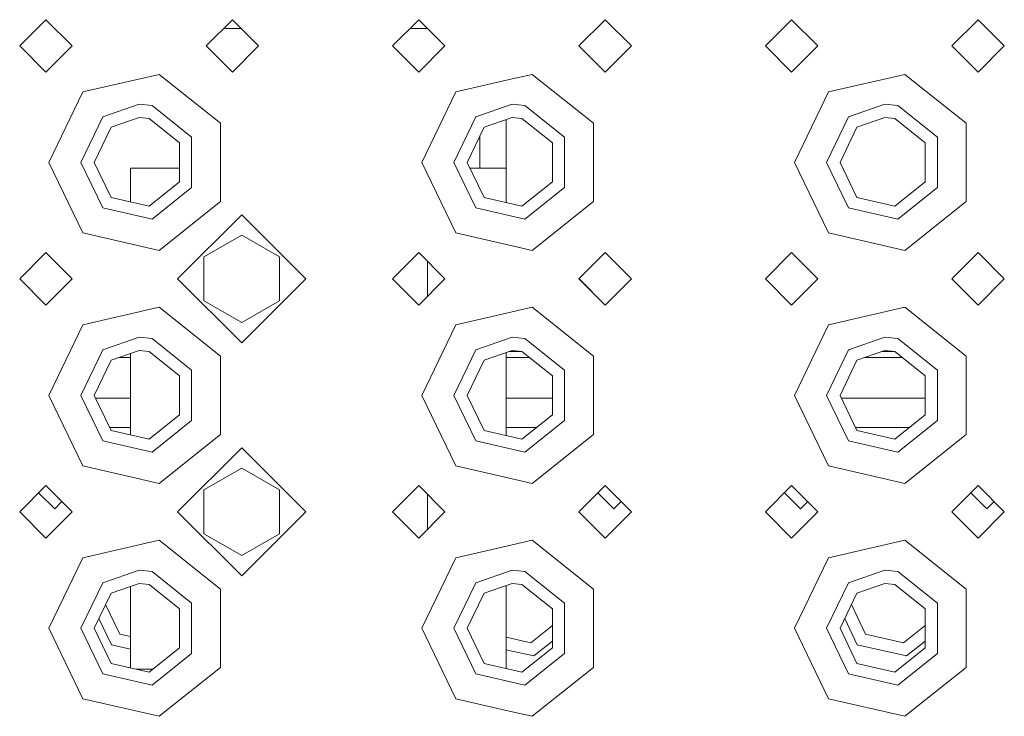
# Model space of a CAD drawing. Units: millimetres. Extents: x 835 to 10651, y -1550 to 1739.
# Drawn here: x 3370 to 3539, y -1201 to -1082 of the extents above; entities that cross this region are included whole.
import ezdxf

# ---------------------------------------------------------------- set-up
doc = ezdxf.new("R2010")
doc.units = ezdxf.units.MM
doc.layers.add('1', color=7, linetype='Continuous', true_color=0xffffff)

msp = doc.modelspace()

# ---------------------------------------------------------------- linework, layer by layer
at = {"layer": '1', "color": 18, "linetype": 'Continuous', "lineweight": 13}
for p, q in [((3374.195851, -1081.540048), (3369.6957, -1086.03996)), ((3378.695763, -1086.03996), (3374.195851, -1081.540048)), ((3406.195678, -1081.540048), (3401.695765, -1086.03996)), ((3410.695828, -1086.03996), (3406.195678, -1081.540048)), ((3438.195742, -1081.540048), (3433.69583, -1086.03996)), ((3442.695655, -1086.03996), (3438.195742, -1081.540048)), ((3470.195807, -1081.540048), (3465.695657, -1086.03996)), ((3474.695719, -1086.03996), (3470.195807, -1081.540048)), ((3502.195634, -1081.540048), (3497.695721, -1086.03996)), ((3506.695784, -1086.03996), (3502.195634, -1081.540048)), ((3534.195699, -1081.540048), (3529.695786, -1086.03996)), ((3538.695849, -1086.03996), (3534.195699, -1081.540048)), ((3407.695648, -1083.039939), (3404.695786, -1083.039939)), ((3439.695634, -1083.039939), (3436.695851, -1083.039939)), ((3374.195851, -1090.540111), (3369.6957, -1086.03996)), ((3378.695763, -1086.03996), (3374.195851, -1090.540111)), ((3406.195678, -1090.540111), (3401.695765, -1086.03996)), ((3410.695828, -1086.03996), (3406.195678, -1090.540111)), ((3438.195742, -1090.540111), (3433.69583, -1086.03996)), ((3442.695655, -1086.03996), (3438.195742, -1090.540111)), ((3470.195807, -1090.540111), (3465.695657, -1086.03996)), ((3474.695719, -1086.03996), (3470.195807, -1090.540111)), ((3502.195634, -1090.540111), (3497.695721, -1086.03996)), ((3506.695784, -1086.03996), (3502.195634, -1090.540111)), ((3534.195699, -1090.540111), (3529.695786, -1086.03996)), ((3538.695849, -1086.03996), (3534.195699, -1090.540111)), ((3380.531586, -1093.921602), (3393.644847, -1090.928733)), ((3393.644847, -1090.928733), (3404.160775, -1099.314868)), ((3454.195775, -1091.715991), (3444.531716, -1093.921602)), ((3457.644738, -1090.928733), (3454.195775, -1091.715991)), ((3457.644738, -1090.928733), (3468.160666, -1099.314868)), ((3508.531607, -1093.921602), (3521.644868, -1090.928733)), ((3521.644868, -1090.928733), (3532.160796, -1099.314868)), ((3380.531586, -1093.921602), (3374.695815, -1106.039941)), ((3444.531716, -1093.921602), (3438.695706, -1106.039941)), ((3508.531607, -1093.921602), (3502.695836, -1106.039941)), ((3390.195645, -1096.040189), (3383.960761, -1098.221719)), ((3390.195645, -1096.040189), (3392.421044, -1096.290767)), ((3392.421044, -1096.290767), (3399.205483, -1101.7012)), ((3454.195775, -1096.040189), (3447.960891, -1098.221719)), ((3454.195775, -1096.040189), (3456.420935, -1096.290767)), ((3456.420935, -1096.290767), (3463.205374, -1101.7012)), ((3518.195666, -1096.040189), (3511.960782, -1098.221719)), ((3518.195666, -1096.040189), (3520.421065, -1096.290767)), ((3520.421065, -1096.290767), (3527.205504, -1101.7012)), ((3383.960761, -1098.221719), (3380.195655, -1106.04018)), ((3390.195645, -1098.339975), (3385.394849, -1100.019872)), ((3390.195645, -1098.339975), (3391.909159, -1098.533094)), ((3447.960891, -1098.221719), (3444.195784, -1106.04018)), ((3454.195775, -1098.339975), (3449.394978, -1100.019872)), ((3454.195775, -1098.339975), (3455.909051, -1098.533094)), ((3511.960782, -1098.221719), (3508.195676, -1106.04018)), ((3518.195666, -1098.339975), (3513.39487, -1100.019872)), ((3518.195666, -1098.339975), (3519.90918, -1098.533094)), ((3382.495679, -1106.04018), (3385.394849, -1100.019872)), ((3391.909159, -1098.533094), (3397.133149, -1102.69922)), ((3404.160775, -1106.039941), (3404.160775, -1099.314868)), ((3446.495808, -1106.04018), (3449.394978, -1100.019872)), ((3453.200139, -1101.711452), (3453.200139, -1098.688368)), ((3455.909051, -1098.533094), (3461.133279, -1102.69922)), ((3468.160666, -1106.039941), (3468.160666, -1099.314868)), ((3510.4957, -1106.04018), (3513.39487, -1100.019872)), ((3519.90918, -1098.533094), (3525.13317, -1102.69922)), ((3532.160796, -1106.039941), (3532.160796, -1099.314868)), ((3399.205483, -1110.378921), (3399.205483, -1101.7012)), ((3448.699988, -1101.463063), (3448.699988, -1101.711452)), ((3448.699988, -1101.711452), (3448.699988, -1107.039869)), ((3453.200139, -1101.711452), (3453.200139, -1107.039869)), ((3463.205374, -1110.378921), (3463.205374, -1101.7012)), ((3527.205504, -1110.378921), (3527.205504, -1101.7012)), ((3397.133149, -1109.380901), (3397.133149, -1102.69922)), ((3461.133279, -1109.380901), (3461.133279, -1102.69922)), ((3525.13317, -1109.380901), (3525.13317, -1102.69922)), ((3374.695815, -1106.039941), (3380.531586, -1118.158519)), ((3380.195655, -1106.04018), (3383.960761, -1113.858402)), ((3382.495679, -1106.04018), (3385.394849, -1112.060249)), ((3404.160775, -1112.765253), (3404.160775, -1106.039941)), ((3444.531716, -1118.158519), (3438.695706, -1106.039941)), ((3444.195784, -1106.04018), (3447.960891, -1113.858402)), ((3446.495808, -1106.04018), (3449.394978, -1112.060249)), ((3468.160666, -1112.765253), (3468.160666, -1106.039941)), ((3502.695836, -1106.039941), (3508.531607, -1118.158519)), ((3508.195676, -1106.04018), (3511.960782, -1113.858402)), ((3510.4957, -1106.04018), (3513.39487, -1112.060249)), ((3532.160796, -1112.765253), (3532.160796, -1106.039941)), ((3388.700045, -1107.039869), (3388.700045, -1112.814603)), ((3397.133149, -1107.039869), (3388.700045, -1107.039869)), ((3449.245967, -1107.039869), (3446.977243, -1107.039869)), ((3453.200139, -1107.039869), (3449.245967, -1107.039869)), ((3453.200139, -1107.039869), (3453.200139, -1112.928742)), ((3391.909159, -1113.547027), (3397.133149, -1109.380901)), ((3455.909051, -1113.547027), (3461.133279, -1109.380901)), ((3519.90918, -1113.547027), (3525.13317, -1109.380901)), ((3399.205483, -1110.378921), (3392.421044, -1115.789354)), ((3463.205374, -1110.378921), (3456.420935, -1115.789354)), ((3527.205504, -1110.378921), (3520.421065, -1115.789354)), ((3385.394849, -1112.060249), (3391.909159, -1113.547027)), ((3404.160775, -1112.765253), (3393.644847, -1121.151388)), ((3449.394978, -1112.060249), (3455.909051, -1113.547027)), ((3468.160666, -1112.765253), (3457.644738, -1121.151388)), ((3513.39487, -1112.060249), (3519.90918, -1113.547027)), ((3532.160796, -1112.765253), (3521.644868, -1121.151388)), ((3383.960761, -1113.858402), (3392.421044, -1115.789354)), ((3407.795705, -1115.039766), (3396.795787, -1126.039922)), ((3418.795861, -1126.039922), (3407.795705, -1115.039766)), ((3447.960891, -1113.858402), (3456.420935, -1115.789354)), ((3511.960782, -1113.858402), (3520.421065, -1115.789354)), ((3380.531586, -1118.158519), (3393.644847, -1121.151388)), ((3407.795705, -1118.534267), (3401.295699, -1122.286975)), ((3414.29571, -1122.286975), (3407.795705, -1118.534267)), ((3444.531716, -1118.158519), (3454.195775, -1120.36413)), ((3508.531607, -1118.158519), (3521.644868, -1121.151388)), ((3454.195775, -1120.36413), (3457.644738, -1121.151388)), ((3374.195851, -1121.54001), (3369.6957, -1126.040161)), ((3378.695763, -1126.040161), (3374.195851, -1121.54001)), ((3438.195742, -1121.54001), (3433.69583, -1126.040161)), ((3442.695655, -1126.040161), (3438.195742, -1121.54001)), ((3470.195807, -1121.54001), (3465.695657, -1126.040161)), ((3474.695719, -1126.040161), (3470.195807, -1121.54001)), ((3502.195634, -1121.54001), (3497.695721, -1126.040161)), ((3506.695784, -1126.040161), (3502.195634, -1121.54001)), ((3534.195699, -1121.54001), (3529.695786, -1126.040161)), ((3538.695849, -1126.040161), (3534.195699, -1121.54001)), ((3401.295699, -1122.286975), (3401.295699, -1129.792631)), ((3414.29571, -1122.286975), (3414.29571, -1129.792631)), ((3439.699925, -1123.044272), (3439.699925, -1129.03581)), ((3374.195851, -1130.540073), (3369.6957, -1126.040161)), ((3374.195851, -1130.540073), (3369.69582, -1126.040041)), ((3374.195851, -1130.540073), (3378.695644, -1126.040041)), ((3378.695763, -1126.040161), (3374.195851, -1130.540073)), ((3396.795787, -1126.039922), (3407.795705, -1137.03984)), ((3418.795861, -1126.039922), (3407.795705, -1137.03984)), ((3438.195742, -1130.540073), (3433.69583, -1126.040161)), ((3438.195742, -1130.540073), (3433.695949, -1126.040041)), ((3438.195742, -1130.540073), (3442.695535, -1126.040041)), ((3442.695655, -1126.040161), (3438.195742, -1130.540073)), ((3470.195807, -1130.540073), (3465.695657, -1126.040161)), ((3470.195807, -1130.540073), (3465.695776, -1126.040041)), ((3470.195807, -1130.540073), (3474.6956, -1126.040041)), ((3474.695719, -1126.040161), (3470.195807, -1130.540073)), ((3502.195634, -1130.540073), (3497.695721, -1126.040161)), ((3502.195634, -1130.540073), (3497.695841, -1126.040041)), ((3502.195634, -1130.540073), (3506.695665, -1126.040041)), ((3506.695784, -1126.040161), (3502.195634, -1130.540073)), ((3534.195699, -1130.540073), (3529.695786, -1126.040161)), ((3529.695905, -1126.040041), (3534.195699, -1130.540073)), ((3534.195699, -1130.540073), (3538.69573, -1126.040041)), ((3538.695849, -1126.040161), (3534.195699, -1130.540073)), ((3407.795705, -1133.545339), (3401.295699, -1129.792631)), ((3414.29571, -1129.792631), (3407.795705, -1133.545339)), ((3380.531586, -1133.921564), (3393.644847, -1130.928695)), ((3393.644847, -1130.928695), (3404.160775, -1139.31483)), ((3454.195775, -1131.715953), (3444.531716, -1133.921564)), ((3457.644738, -1130.928695), (3454.195775, -1131.715953)), ((3457.644738, -1130.928695), (3468.160666, -1139.31483)), ((3508.531607, -1133.921564), (3521.644868, -1130.928695)), ((3521.644868, -1130.928695), (3532.160796, -1139.31483)), ((3380.531586, -1133.921564), (3374.695815, -1146.040142)), ((3444.531716, -1133.921564), (3438.695706, -1146.040142)), ((3508.531607, -1133.921564), (3502.695836, -1146.040142)), ((3390.195645, -1136.040151), (3383.960761, -1138.221681)), ((3390.195645, -1136.040151), (3392.421044, -1136.290729)), ((3392.421044, -1136.290729), (3399.205483, -1141.701162)), ((3454.195775, -1136.040151), (3447.960891, -1138.221681)), ((3454.195775, -1136.040151), (3456.420935, -1136.290729)), ((3456.420935, -1136.290729), (3463.205374, -1141.701162)), ((3518.195666, -1136.040151), (3511.960782, -1138.221681)), ((3518.195666, -1136.040151), (3520.421065, -1136.290729)), ((3520.421065, -1136.290729), (3527.205504, -1141.701162)), ((3383.960761, -1138.221681), (3380.195655, -1146.040142)), ((3390.195645, -1138.340175), (3385.394849, -1140.020072)), ((3388.700045, -1138.863516), (3388.700045, -1152.814564)), ((3390.195645, -1138.340175), (3391.909159, -1138.533056)), ((3391.909159, -1138.533056), (3397.133149, -1142.699182)), ((3447.960891, -1138.221681), (3444.195784, -1146.040142)), ((3454.195775, -1138.340175), (3449.394978, -1140.020072)), ((3453.200139, -1138.688569), (3453.200139, -1152.928704)), ((3453.624803, -1138.53997), (3455.917721, -1138.53997)), ((3454.195775, -1138.340175), (3455.909051, -1138.533056)), ((3455.909051, -1138.533056), (3461.133279, -1142.699182)), ((3511.960782, -1138.221681), (3508.195676, -1146.040142)), ((3518.195666, -1138.340175), (3513.39487, -1140.020072)), ((3517.624694, -1138.53997), (3519.91785, -1138.53997)), ((3518.195666, -1138.340175), (3519.90918, -1138.533056)), ((3519.90918, -1138.533056), (3525.13317, -1142.699182)), ((3382.495679, -1146.040142), (3385.394849, -1140.020072)), ((3386.767089, -1139.539897), (3388.700045, -1139.539897)), ((3404.160775, -1146.040142), (3404.160775, -1139.31483)), ((3446.495808, -1146.040142), (3449.394978, -1140.020072)), ((3453.200139, -1139.539897), (3457.171607, -1139.539897)), ((3468.160666, -1146.040142), (3468.160666, -1139.31483)), ((3510.4957, -1146.040142), (3513.39487, -1140.020072)), ((3514.76711, -1139.539897), (3521.171679, -1139.539897)), ((3532.160796, -1146.040142), (3532.160796, -1139.31483)), ((3399.205483, -1150.378883), (3399.205483, -1141.701162)), ((3463.205374, -1150.378883), (3463.205374, -1141.701162)), ((3527.205504, -1150.378883), (3527.205504, -1141.701162)), ((3397.133149, -1149.381101), (3397.133149, -1142.699182)), ((3461.133279, -1149.381101), (3461.133279, -1142.699182)), ((3525.13317, -1149.381101), (3525.13317, -1142.699182)), ((3374.695815, -1146.040142), (3380.531586, -1158.158481)), ((3380.195655, -1146.040142), (3383.960761, -1153.858364)), ((3382.495679, -1146.040142), (3385.394849, -1152.060211)), ((3388.700045, -1146.539867), (3382.736338, -1146.539867)), ((3404.160775, -1152.765214), (3404.160775, -1146.040142)), ((3444.531716, -1158.158481), (3438.695706, -1146.040142)), ((3444.195784, -1146.040142), (3447.960891, -1153.858364)), ((3446.495808, -1146.040142), (3449.394978, -1152.060211)), ((3461.133279, -1146.539867), (3453.200139, -1146.539867)), ((3468.160666, -1152.765214), (3468.160666, -1146.040142)), ((3502.695836, -1146.040142), (3508.531607, -1158.158481)), ((3508.195676, -1146.040142), (3511.960782, -1153.858364)), ((3510.4957, -1146.040142), (3513.39487, -1152.060211)), ((3525.13317, -1146.539867), (3510.736359, -1146.539867)), ((3532.160796, -1152.765214), (3532.160796, -1146.040142)), ((3391.909159, -1153.546989), (3397.133149, -1149.381101)), ((3399.205483, -1150.378883), (3392.421044, -1155.789316)), ((3455.909051, -1153.546989), (3461.133279, -1149.381101)), ((3463.205374, -1150.378883), (3456.420935, -1155.789316)), ((3519.90918, -1153.546989), (3525.13317, -1149.381101)), ((3527.205504, -1150.378883), (3520.421065, -1155.789316)), ((3388.700045, -1151.539981), (3385.144314, -1151.539981)), ((3385.394849, -1152.060211), (3391.909159, -1153.546989)), ((3449.394978, -1152.060211), (3455.909051, -1153.546989)), ((3455.699958, -1151.539981), (3453.200139, -1151.539981)), ((3458.425937, -1151.539981), (3455.699958, -1151.539981)), ((3519.700087, -1151.539981), (3513.144335, -1151.539981)), ((3513.39487, -1152.060211), (3519.90918, -1153.546989)), ((3522.425952, -1151.539981), (3519.700087, -1151.539981)), ((3383.960761, -1153.858364), (3392.421044, -1155.789316)), ((3404.160775, -1152.765214), (3393.644847, -1161.15135)), ((3447.960891, -1153.858364), (3456.420935, -1155.789316)), ((3468.160666, -1152.765214), (3457.644738, -1161.15135)), ((3511.960782, -1153.858364), (3520.421065, -1155.789316)), ((3532.160796, -1152.765214), (3521.644868, -1161.15135)), ((3396.795787, -1166.039884), (3407.795705, -1155.039966)), ((3418.795861, -1166.039884), (3407.795705, -1155.039966)), ((3380.531586, -1158.158481), (3393.644847, -1161.15135)), ((3401.295699, -1162.287176), (3407.795705, -1158.534229)), ((3407.795705, -1158.534229), (3414.29571, -1162.287176)), ((3444.531716, -1158.158481), (3454.195775, -1160.364091)), ((3508.531607, -1158.158481), (3521.644868, -1161.15135)), ((3454.195775, -1160.364091), (3457.644738, -1161.15135)), ((3374.195851, -1161.539972), (3369.6957, -1166.040123)), ((3378.695763, -1166.040123), (3374.195851, -1161.539972)), ((3401.295699, -1169.792593), (3401.295699, -1162.287176)), ((3414.29571, -1169.792593), (3414.29571, -1162.287176)), ((3438.195742, -1161.539972), (3433.69583, -1166.040123)), ((3442.695655, -1166.040123), (3438.195742, -1161.539972)), ((3470.195807, -1161.539972), (3465.695657, -1166.040123)), ((3474.695719, -1166.040123), (3470.195807, -1161.539972)), ((3502.195634, -1161.539972), (3497.695721, -1166.040123)), ((3506.695784, -1166.040123), (3502.195634, -1161.539972)), ((3534.195699, -1161.539972), (3529.695786, -1166.040123)), ((3538.695849, -1166.040123), (3534.195699, -1161.539972)), ((3375.700034, -1165.53992), (3372.947968, -1162.787855)), ((3376.947844, -1164.29211), (3375.700034, -1165.53992)), ((3439.699925, -1163.044234), (3439.699925, -1169.035852)), ((3471.69999, -1165.53992), (3468.947924, -1162.787855)), ((3472.947833, -1164.292143), (3471.69999, -1165.53992)), ((3500.947903, -1162.787769), (3501.699961, -1163.539827)), ((3501.699961, -1163.539827), (3503.700055, -1165.53992)), ((3504.947819, -1164.292157), (3503.700055, -1165.53992)), ((3535.70012, -1165.53992), (3532.947895, -1162.787841)), ((3535.70012, -1165.53992), (3536.947809, -1164.292082)), ((3374.195851, -1170.540035), (3369.6957, -1166.040123)), ((3378.695763, -1166.040123), (3374.195851, -1170.540035)), ((3396.795787, -1166.039884), (3407.795705, -1177.039802)), ((3407.795705, -1177.039802), (3418.795861, -1166.039884)), ((3438.195742, -1170.540035), (3433.69583, -1166.040123)), ((3442.695655, -1166.040123), (3438.195742, -1170.540035)), ((3470.195807, -1170.540035), (3465.695657, -1166.040123)), ((3474.695719, -1166.040123), (3470.195807, -1170.540035)), ((3502.195634, -1170.540035), (3497.695721, -1166.040123)), ((3506.695784, -1166.040123), (3502.195634, -1170.540035)), ((3534.195699, -1170.540035), (3529.695786, -1166.040123)), ((3538.695849, -1166.040123), (3534.195699, -1170.540035)), ((3380.531586, -1173.921764), (3393.644847, -1170.928657)), ((3393.644847, -1170.928657), (3404.160775, -1179.314792)), ((3401.295699, -1169.792593), (3407.795705, -1173.545301)), ((3407.795705, -1173.545301), (3414.29571, -1169.792593)), ((3457.644738, -1170.928657), (3454.195775, -1171.715915)), ((3457.644738, -1170.928657), (3468.160666, -1179.314792)), ((3508.531607, -1173.921764), (3521.644868, -1170.928657)), ((3521.644868, -1170.928657), (3532.160796, -1179.314792)), ((3454.195775, -1171.715915), (3444.531716, -1173.921764)), ((3380.531586, -1173.921764), (3374.695815, -1186.040103)), ((3444.531716, -1173.921764), (3438.695706, -1186.040103)), ((3508.531607, -1173.921764), (3502.695836, -1186.040103)), ((3390.195645, -1176.040113), (3383.960761, -1178.221881)), ((3390.195645, -1176.040113), (3392.421044, -1176.290691)), ((3454.195775, -1176.040113), (3447.960891, -1178.221881)), ((3454.195775, -1176.040113), (3456.420935, -1176.290691)), ((3518.195666, -1176.040113), (3511.960782, -1178.221881)), ((3518.195666, -1176.040113), (3520.421065, -1176.290691)), ((3392.421044, -1176.290691), (3399.205483, -1181.701362)), ((3456.420935, -1176.290691), (3463.205374, -1181.701362)), ((3520.421065, -1176.290691), (3527.205504, -1181.701362)), ((3383.960761, -1178.221881), (3380.195655, -1186.040103)), ((3390.195645, -1178.340137), (3385.394849, -1180.020034)), ((3388.700045, -1178.863478), (3388.700045, -1192.814526)), ((3390.195645, -1178.340137), (3391.909159, -1178.533256)), ((3391.909159, -1178.533256), (3397.133149, -1182.699144)), ((3404.160775, -1192.765176), (3404.160775, -1179.314792)), ((3447.960891, -1178.221881), (3444.195784, -1186.040103)), ((3454.195775, -1178.340137), (3449.394978, -1180.020034)), ((3453.200139, -1178.68853), (3453.200139, -1192.928666)), ((3454.195775, -1178.340137), (3455.909051, -1178.533256)), ((3455.909051, -1178.533256), (3461.133279, -1182.699144)), ((3468.160666, -1192.765176), (3468.160666, -1179.314792)), ((3511.960782, -1178.221881), (3508.195676, -1186.040103)), ((3518.195666, -1178.340137), (3513.39487, -1180.020034)), ((3518.195666, -1178.340137), (3519.90918, -1178.533256)), ((3519.90918, -1178.533256), (3525.13317, -1182.699144)), ((3532.160796, -1192.765176), (3532.160796, -1179.314792)), ((3382.495679, -1186.040103), (3385.394849, -1180.020034)), ((3446.495808, -1186.040103), (3449.394978, -1180.020034)), ((3510.4957, -1186.040103), (3513.39487, -1180.020034)), ((3384.451877, -1181.978096), (3386.89927, -1187.060058)), ((3397.133149, -1189.381063), (3397.133149, -1182.699144)), ((3399.205483, -1190.378845), (3399.205483, -1181.701362)), ((3461.133279, -1189.381063), (3461.133279, -1182.699144)), ((3463.205374, -1190.378845), (3463.205374, -1181.701362)), ((3512.451898, -1181.978096), (3514.899291, -1187.060058)), ((3525.13317, -1189.381063), (3525.13317, -1182.699144)), ((3527.205504, -1190.378845), (3527.205504, -1181.701362)), ((3383.30186, -1184.366084), (3385.465182, -1188.858211)), ((3511.301881, -1184.366084), (3513.465203, -1188.858211)), ((3374.695815, -1186.040103), (3380.531586, -1198.158443)), ((3380.195655, -1186.040103), (3383.960761, -1193.858325)), ((3382.495679, -1186.040103), (3385.394849, -1192.060173)), ((3444.531716, -1198.158443), (3438.695706, -1186.040103)), ((3444.195784, -1186.040103), (3447.960891, -1193.858325)), ((3446.495808, -1186.040103), (3449.394978, -1192.060173)), ((3457.413472, -1188.546836), (3461.133279, -1185.580464)), ((3502.695836, -1186.040103), (3508.531607, -1198.158443)), ((3508.195676, -1186.040103), (3511.960782, -1193.858325)), ((3510.4957, -1186.040103), (3513.39487, -1192.060173)), ((3521.413363, -1188.546836), (3525.13317, -1185.5806)), ((3386.89927, -1187.060058), (3388.700045, -1187.471054)), ((3453.200139, -1187.585216), (3457.413472, -1188.546836)), ((3514.899291, -1187.060058), (3521.413363, -1188.546836)), ((3385.465182, -1188.858211), (3388.700045, -1189.596548)), ((3391.909159, -1193.546951), (3397.133149, -1189.381063)), ((3453.200139, -1189.710692), (3457.925357, -1190.789163)), ((3455.909051, -1193.546951), (3461.133279, -1189.381063)), ((3461.133279, -1188.23092), (3457.925357, -1190.789163)), ((3513.465203, -1188.858211), (3521.925248, -1190.789163)), ((3519.90918, -1193.546951), (3525.13317, -1189.381063)), ((3525.13317, -1188.23092), (3521.925248, -1190.789163)), ((3399.205483, -1190.378845), (3392.421044, -1195.789278)), ((3463.205374, -1190.378845), (3456.420935, -1195.789278)), ((3527.205504, -1190.378845), (3520.421065, -1195.789278)), ((3385.394849, -1192.060173), (3391.909159, -1193.546951)), ((3392.545079, -1193.039834), (3389.687232, -1193.039834)), ((3393.644847, -1201.15155), (3404.160775, -1192.765176)), ((3449.394978, -1192.060173), (3455.909051, -1193.546951)), ((3457.644738, -1201.15155), (3468.160666, -1192.765176)), ((3513.39487, -1192.060173), (3519.90918, -1193.546951)), ((3521.644868, -1201.15155), (3532.160796, -1192.765176)), ((3383.960761, -1193.858325), (3392.421044, -1195.789278)), ((3447.960891, -1193.858325), (3456.420935, -1195.789278)), ((3511.960782, -1193.858325), (3520.421065, -1195.789278)), ((3380.531586, -1198.158443), (3393.644847, -1201.15155)), ((3444.531716, -1198.158443), (3454.195775, -1200.364292)), ((3508.531607, -1198.158443), (3521.644868, -1201.15155)), ((3454.195775, -1200.364292), (3457.644738, -1201.15155))]:
    msp.add_line(p, q, dxfattribs=at)

doc.saveas('drawing.dxf')
